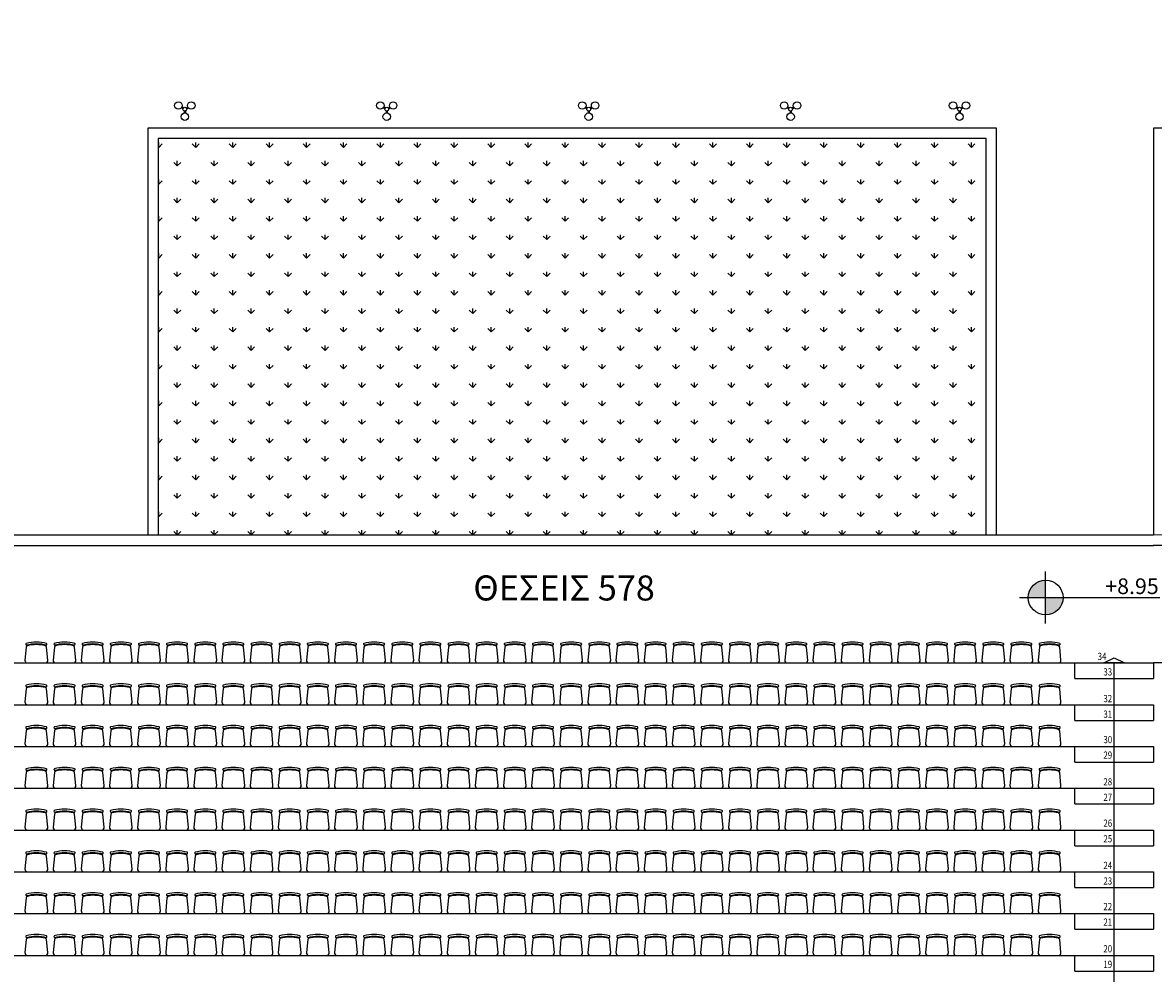
# Model space of a CAD drawing. Units: inches. Extents: x 0 to 215, y 0 to 214.
# Drawn here: x 130 to 151, y 168 to 186 of the extents above; entities that cross this region are included whole.
import ezdxf
from ezdxf.enums import TextEntityAlignment as Align

# ---------------------------------------------------------------- set-up
doc = ezdxf.new("R2010")
doc.units = ezdxf.units.IN
doc.header["$LTSCALE"] = 0.001
doc.header["$MEASUREMENT"] = 0
for name, color, linetype in [('0-KERK', 1, 'Continuous'), ('gr', 8, 'Continuous'), ('KEY', 13, 'Continuous'), ('levels', 2, 'Continuous'), ('TEXT35', 35, 'Continuous'), ('toixos', 6, 'Continuous')]:
    doc.layers.add(name, color=color, linetype=linetype)
doc.styles.add('arial_010', font='ARIAL.TTF', dxfattribs={"height": 0.1})
doc.styles.add('BOLD', font='ARIAL.TTF', dxfattribs={"height": 0.1})
doc.styles.add('SIMPLEX', font='ARIAL.TTF', dxfattribs={"width": 0.8, "height": 0.12})
pattern_1 = [(90, (81.7539, -177.66296), (-0.3535534, 0.3535534), [0.09375, -0.6133568]), (45, (81.7539, -177.66296), (-0.3535534, 0.3535534), [0.09375, -0.40625]), (135, (81.7539, -177.66296), (-0.3535534, -0.3535534), [0.09375, -0.40625])]

# ---------------------------------------------------------------- blocks, each defined once
blk = doc.blocks.new('CHAR')
at = {"layer": 'KEY'}
for p, q in [((0.05, -0.326), (0.05, -0.347)), ((0.4, -0.326), (0.4, -0.347))]:
    blk.add_line(p, q, dxfattribs=at)
for points in [[(0.006, -0.055), (0.031, -0.302, 0.311303), (0.053, -0.327, 0.131299), (0.397, -0.327, 0.311303), (0.419, -0.302), (0.444, -0.055, 0.444569), (0.395, 0), (0.055, 0, 0.444569)], [(0.029, -0.373, 0.139292), (0.421, -0.373, 0.410791), (0.427, -0.361), (0.425, -0.351, 0.417666), (0.412, -0.344, -0.139329), (0.038, -0.344, 0.417666), (0.025, -0.351), (0.023, -0.361, 0.410791)]]:
    blk.add_lwpolyline(points, format="xyb", close=True, dxfattribs=at)
blk = doc.blocks.new('at-level1')
at = {"layer": 'levels'}
h = blk.add_hatch(color=256, dxfattribs=at)
h.paths.add_polyline_path([(0, 0.222, 0.414214), (-0.222, 0), (0, 0)])
h.paths.add_polyline_path([(0.222, 0), (0, 0), (0, -0.222, 0.414214)])
for p, q in [((0, -0.333), (0, 0.333)), ((-0.333, 0), (1.459, 0))]:
    blk.add_line(p, q, dxfattribs=at)
blk.add_circle((0, 0), 0.222, dxfattribs=at)
at = {"layer": 'levels', "style": 'arial_010'}
blk.add_attdef('ΣΤΑΘΜΗ-ΤΕΛ', (0.456, 0.045), '', height=0.2, dxfattribs=at)

msp = doc.modelspace()

# ---------------------------------------------------------------- hatches: boundary and pattern name
at = {"layer": 'gr', "ltscale": 0.3}
h = msp.add_hatch(dxfattribs=at)
h.set_pattern_fill('GRAS01', color=256, scale=0.5, style=0, pattern_type=2)
h.set_pattern_definition(pattern_1)
edge = h.paths.add_edge_path()
edge.add_line((206.212, 196.387), (206.212, 196.4))
edge.add_line((206.212, 196.4), (176.812, 196.4))
edge.add_line((176.812, 196.4), (176.812, 201.8))
edge.add_line((176.812, 201.8), (209.6, 201.8))
edge.add_arc((209.6, 203.8), 2, 270, 360)
edge.add_line((211.6, 203.8), (211.6, 209.6))
edge.add_arc((209.6, 209.6), 2, 360, 450)
edge.add_line((209.6, 211.6), (138.025, 211.6))
edge.add_line((138.025, 211.6), (138.025, 211.12))
edge.add_line((138.025, 211.12), (139.851, 210.769))
edge.add_arc((140.025, 210.3), 0.5, 71.2612, 110.3117, ccw=False)
edge.add_line((140.186, 210.773), (142.025, 210.47))
edge.add_arc((142.025, 210.3), 0.17, -90, 90, ccw=False)
edge.add_line((142.025, 210.13), (140.186, 209.827))
edge.add_arc((140.025, 210.3), 0.5, 249.6883, 288.7388, ccw=False)
edge.add_line((139.851, 209.831), (138.025, 209.48))
edge.add_line((138.025, 209.48), (138.025, 207.8))
edge.add_line((138.025, 207.8), (137.025, 207.8))
edge.add_line((137.025, 207.8), (137.025, 206.6))
edge.add_line((137.025, 206.6), (134.225, 206.6))
edge.add_line((134.225, 206.6), (134.225, 188.59))
edge.add_line((134.225, 188.59), (164.564, 188.59))
edge.add_line((164.564, 188.59), (175.375, 177.779))
edge.add_line((175.375, 177.779), (191.396, 193.8))
edge.add_line((191.396, 193.8), (206.212, 193.8))
edge.add_line((206.212, 193.8), (206.212, 193.813))
edge.add_arc((206.262, 193.9), 0.1, 120, 240, ccw=False)
edge.add_line((206.212, 193.987), (206.212, 196.213))
edge.add_arc((206.262, 196.3), 0.1, 90, 240, ccw=False)
h = msp.add_hatch(dxfattribs=at)
h.set_pattern_fill('GRAS01', color=256, scale=0.5, style=0, pattern_type=2)
h.set_pattern_definition(pattern_1)
h.paths.add_polyline_path([(132.3, 176.6), (148.15, 176.6), (148.15, 184.19), (132.3, 184.19)])

# ---------------------------------------------------------------- linework, layer by layer
at = {"ltscale": 0.3}
for p, q in [((109.65, 176.6), (151.35, 176.6)), ((109.85, 176.4), (151.35, 176.4)), ((149.85, 173.85), (149.85, 174.15)), ((151.35, 174.15), (151.35, 173.85)), ((149.85, 173.85), (151.35, 173.85)), ((149.85, 173.05), (149.85, 173.35)), ((151.35, 173.35), (151.35, 173.05)), ((149.85, 173.05), (151.35, 173.05)), ((149.85, 172.25), (149.85, 172.55)), ((151.35, 172.55), (151.35, 172.25)), ((149.85, 172.25), (151.35, 172.25)), ((149.85, 171.45), (149.85, 171.75)), ((151.35, 171.75), (151.35, 171.45)), ((149.85, 171.45), (151.35, 171.45)), ((149.85, 170.65), (149.85, 170.95)), ((151.35, 170.95), (151.35, 170.65)), ((149.85, 170.65), (151.35, 170.65)), ((149.85, 169.85), (149.85, 170.15)), ((151.35, 170.15), (151.35, 169.85)), ((149.85, 169.85), (151.35, 169.85)), ((149.85, 169.05), (149.85, 169.35)), ((151.35, 169.35), (151.35, 169.05)), ((149.85, 169.05), (151.35, 169.05)), ((149.85, 168.25), (149.85, 168.55)), ((151.35, 168.55), (151.35, 168.25)), ((149.85, 168.25), (151.35, 168.25))]:
    msp.add_line(p, q, dxfattribs=at)
for p, q in [((109.85, 174.15), (151.35, 174.15)), ((109.85, 173.35), (151.35, 173.35)), ((109.85, 172.55), (151.35, 172.55)), ((109.85, 171.75), (151.35, 171.75)), ((109.85, 170.95), (151.35, 170.95)), ((109.85, 170.15), (151.35, 170.15)), ((109.85, 169.35), (151.35, 169.35)), ((109.85, 168.55), (151.35, 168.55))]:
    msp.add_line(p, q)
at = {"color": 1, "ltscale": 0.3}
msp.add_line((150.6, 166.55), (150.6, 174.15), dxfattribs=at)
msp.add_lwpolyline([(150.6, 174.25), (150.8, 174.15), (150.4, 174.15)], close=True, dxfattribs=at)
for radius in [25.18, 24.98, 22.73]:
    msp.add_arc((151.378, 151.42), radius, 359.9304, 90.0696)
at = {"layer": 'gr', "ltscale": 0.3}
for p, q in [((132.776, 184.761), (132.745, 184.779)), ((132.786, 184.779), (132.755, 184.797)), ((132.801, 184.718), (132.801, 184.682)), ((132.821, 184.718), (132.821, 184.682)), ((132.836, 184.779), (132.867, 184.797)), ((132.846, 184.761), (132.877, 184.779)), ((136.641, 184.761), (136.61, 184.779)), ((136.651, 184.779), (136.62, 184.797)), ((136.666, 184.718), (136.666, 184.682)), ((136.686, 184.718), (136.686, 184.682)), ((136.701, 184.779), (136.733, 184.797)), ((136.711, 184.761), (136.743, 184.779)), ((140.506, 184.761), (140.475, 184.779)), ((140.516, 184.779), (140.485, 184.797)), ((140.531, 184.718), (140.531, 184.682)), ((140.551, 184.718), (140.551, 184.682)), ((140.566, 184.779), (140.598, 184.797)), ((140.576, 184.761), (140.608, 184.779)), ((144.372, 184.761), (144.34, 184.779)), ((144.382, 184.779), (144.35, 184.797)), ((144.396, 184.718), (144.396, 184.682)), ((144.416, 184.718), (144.416, 184.682)), ((144.431, 184.779), (144.463, 184.797)), ((144.441, 184.761), (144.473, 184.779)), ((147.604, 184.761), (147.573, 184.779)), ((147.614, 184.779), (147.583, 184.797)), ((147.629, 184.718), (147.629, 184.682)), ((147.649, 184.718), (147.649, 184.682)), ((147.664, 184.779), (147.695, 184.797)), ((147.674, 184.761), (147.705, 184.779))]:
    msp.add_line(p, q, dxfattribs=at)
for points in [[(148.35, 176.6), (148.35, 184.39), (132.1, 184.39), (132.1, 176.6)], [(148.15, 176.6), (148.15, 184.19), (132.3, 184.19), (132.3, 176.6)]]:
    msp.add_lwpolyline(points, dxfattribs=at)
msp.add_lwpolyline([(132.3, 176.6), (148.15, 176.6), (148.15, 184.19), (132.3, 184.19)], close=True, dxfattribs=at)
for centre, radius in [((132.688, 184.824), 0.072), ((132.934, 184.824), 0.072), ((136.553, 184.824), 0.072), ((136.799, 184.824), 0.072), ((140.418, 184.824), 0.072), ((140.664, 184.824), 0.072), ((144.283, 184.824), 0.072), ((144.53, 184.824), 0.072), ((147.516, 184.824), 0.072), ((147.762, 184.824), 0.072), ((132.811, 184.61), 0.072), ((132.811, 184.753), 0.036), ((136.676, 184.61), 0.072), ((136.676, 184.753), 0.036), ((140.541, 184.61), 0.072), ((140.541, 184.753), 0.036), ((144.406, 184.61), 0.072), ((144.406, 184.753), 0.036), ((147.639, 184.61), 0.072), ((147.639, 184.753), 0.036)]:
    msp.add_circle(centre, radius, dxfattribs=at)
at = {"layer": 'toixos', "ltscale": 0.2}
for p, q in [((158.503, 184.39), (151.35, 184.39)), ((151.35, 184.39), (151.35, 176.6))]:
    msp.add_line(p, q, dxfattribs=at)

# ---------------------------------------------------------------- block references
at = {"layer": '0-KERK', "rotation": 180}
for p in [(130.195, 174.15), (130.733, 174.15), (131.272, 174.15), (131.811, 174.15), (132.349, 174.15), (132.888, 174.15), (133.427, 174.15), (133.965, 174.15), (134.504, 174.15), (135.043, 174.15), (135.582, 174.15), (136.12, 174.15), (136.659, 174.15), (137.198, 174.15), (137.736, 174.15), (138.275, 174.15), (138.814, 174.15), (139.352, 174.15), (139.891, 174.15), (140.43, 174.15), (140.969, 174.15), (141.507, 174.15), (142.046, 174.15), (142.585, 174.15), (143.123, 174.15), (143.662, 174.15), (144.201, 174.15), (144.739, 174.15), (145.278, 174.15), (145.817, 174.15), (146.356, 174.15), (146.894, 174.15), (147.433, 174.15), (147.972, 174.15), (148.51, 174.15), (149.049, 174.15), (149.588, 174.15), (130.195, 173.35), (130.733, 173.35), (131.272, 173.35), (131.811, 173.35), (132.349, 173.35), (132.888, 173.35), (133.427, 173.35), (133.965, 173.35), (134.504, 173.35), (135.043, 173.35), (135.582, 173.35), (136.12, 173.35), (136.659, 173.35), (137.198, 173.35), (137.736, 173.35), (138.275, 173.35), (138.814, 173.35), (139.352, 173.35), (139.891, 173.35), (140.43, 173.35), (140.969, 173.35), (141.507, 173.35), (142.046, 173.35), (142.585, 173.35), (143.123, 173.35), (143.662, 173.35), (144.201, 173.35), (144.739, 173.35), (145.278, 173.35), (145.817, 173.35), (146.356, 173.35), (146.894, 173.35), (147.433, 173.35), (147.972, 173.35), (148.51, 173.35), (149.049, 173.35), (149.588, 173.35), (130.195, 172.55), (130.733, 172.55), (131.272, 172.55), (131.811, 172.55), (132.349, 172.55), (132.888, 172.55), (133.427, 172.55), (133.965, 172.55), (134.504, 172.55), (135.043, 172.55), (135.582, 172.55), (136.12, 172.55), (136.659, 172.55), (137.198, 172.55), (137.736, 172.55), (138.275, 172.55), (138.814, 172.55), (139.352, 172.55), (139.891, 172.55), (140.43, 172.55), (140.969, 172.55), (141.507, 172.55), (142.046, 172.55), (142.585, 172.55), (143.123, 172.55), (143.662, 172.55), (144.201, 172.55), (144.739, 172.55), (145.278, 172.55), (145.817, 172.55), (146.356, 172.55), (146.894, 172.55), (147.433, 172.55), (147.972, 172.55), (148.51, 172.55), (149.049, 172.55), (149.588, 172.55), (130.195, 171.75), (130.733, 171.75), (131.272, 171.75), (131.811, 171.75), (132.349, 171.75), (132.888, 171.75), (133.427, 171.75), (133.965, 171.75), (134.504, 171.75), (135.043, 171.75), (135.582, 171.75), (136.12, 171.75), (136.659, 171.75), (137.198, 171.75), (137.736, 171.75), (138.275, 171.75), (138.814, 171.75), (139.352, 171.75), (139.891, 171.75), (140.43, 171.75), (140.969, 171.75), (141.507, 171.75), (142.046, 171.75), (142.585, 171.75), (143.123, 171.75), (143.662, 171.75), (144.201, 171.75), (144.739, 171.75), (145.278, 171.75), (145.817, 171.75), (146.356, 171.75), (146.894, 171.75), (147.433, 171.75), (147.972, 171.75), (148.51, 171.75), (149.049, 171.75), (149.588, 171.75), (130.195, 170.95), (130.733, 170.95), (131.272, 170.95), (131.811, 170.95), (132.349, 170.95), (132.888, 170.95), (133.427, 170.95), (133.965, 170.95), (134.504, 170.95), (135.043, 170.95), (135.582, 170.95), (136.12, 170.95), (136.659, 170.95), (137.198, 170.95), (137.736, 170.95), (138.275, 170.95), (138.814, 170.95), (139.352, 170.95), (139.891, 170.95), (140.43, 170.95), (140.969, 170.95), (141.507, 170.95), (142.046, 170.95), (142.585, 170.95), (143.123, 170.95), (143.662, 170.95), (144.201, 170.95), (144.739, 170.95), (145.278, 170.95), (145.817, 170.95), (146.356, 170.95), (146.894, 170.95), (147.433, 170.95), (147.972, 170.95), (148.51, 170.95), (149.049, 170.95), (149.588, 170.95), (130.195, 170.15), (130.733, 170.15), (131.272, 170.15), (131.811, 170.15), (132.349, 170.15), (132.888, 170.15), (133.427, 170.15), (133.965, 170.15), (134.504, 170.15), (135.043, 170.15), (135.582, 170.15), (136.12, 170.15), (136.659, 170.15), (137.198, 170.15), (137.736, 170.15), (138.275, 170.15), (138.814, 170.15), (139.352, 170.15), (139.891, 170.15), (140.43, 170.15), (140.969, 170.15), (141.507, 170.15), (142.046, 170.15), (142.585, 170.15), (143.123, 170.15), (143.662, 170.15), (144.201, 170.15), (144.739, 170.15), (145.278, 170.15), (145.817, 170.15), (146.356, 170.15), (146.894, 170.15), (147.433, 170.15), (147.972, 170.15), (148.51, 170.15), (149.049, 170.15), (149.588, 170.15), (130.195, 169.35), (130.733, 169.35), (131.272, 169.35), (131.811, 169.35), (132.349, 169.35), (132.888, 169.35), (133.427, 169.35), (133.965, 169.35), (134.504, 169.35), (135.043, 169.35), (135.582, 169.35), (136.12, 169.35), (136.659, 169.35), (137.198, 169.35), (137.736, 169.35), (138.275, 169.35), (138.814, 169.35), (139.352, 169.35), (139.891, 169.35), (140.43, 169.35), (140.969, 169.35), (141.507, 169.35), (142.046, 169.35), (142.585, 169.35), (143.123, 169.35), (143.662, 169.35), (144.201, 169.35), (144.739, 169.35), (145.278, 169.35), (145.817, 169.35), (146.356, 169.35), (146.894, 169.35), (147.433, 169.35), (147.972, 169.35), (148.51, 169.35), (149.049, 169.35), (149.588, 169.35), (130.195, 168.55), (130.733, 168.55), (131.272, 168.55), (131.811, 168.55), (132.349, 168.55), (132.888, 168.55), (133.427, 168.55), (133.965, 168.55), (134.504, 168.55), (135.043, 168.55), (135.582, 168.55), (136.12, 168.55), (136.659, 168.55), (137.198, 168.55), (137.736, 168.55), (138.275, 168.55), (138.814, 168.55), (139.352, 168.55), (139.891, 168.55), (140.43, 168.55), (140.969, 168.55), (141.507, 168.55), (142.046, 168.55), (142.585, 168.55), (143.123, 168.55), (143.662, 168.55), (144.201, 168.55), (144.739, 168.55), (145.278, 168.55), (145.817, 168.55), (146.356, 168.55), (146.894, 168.55), (147.433, 168.55), (147.972, 168.55), (148.51, 168.55), (149.049, 168.55), (149.588, 168.55)]:
    msp.add_blockref('CHAR', p, dxfattribs=at)
at = {"layer": 'levels'}
ref = msp.add_blockref('at-level1', (149.288, 175.401), dxfattribs=dict(at, xscale=1.5, yscale=1.5, zscale=1.499999999999999))
ref.add_attrib('ΣΤΑΘΜΗ-ΤΕΛ', '+8.95', (150.43, 175.468), dxfattribs={"height": 0.3, "rotation": 360, "style": 'arial_010'})

# ---------------------------------------------------------------- texts
at = {"style": 'SIMPLEX', "width": 0.8}
for s, p in [('34', (150.284, 174.206)), ('33', (150.394, 173.909)), ('32', (150.394, 173.398)), ('31', (150.394, 173.1)), ('30', (150.394, 172.613)), ('29', (150.394, 172.316)), ('28', (150.394, 171.805)), ('27', (150.394, 171.507)), ('26', (150.394, 171.012)), ('25', (150.394, 170.714)), ('24', (150.394, 170.203)), ('23', (150.394, 169.905)), ('22', (150.394, 169.415)), ('21', (150.394, 169.118)), ('20', (150.394, 168.607)), ('19', (150.394, 168.309))]:
    msp.add_text(s, height=0.1382, dxfattribs=at).set_placement(p)
at = {"layer": 'TEXT35', "style": 'BOLD'}
msp.add_text('ΘΕΣΕΙΣ 578', height=0.48, rotation=359.9906, dxfattribs=at).set_placement((140.07, 175.345), align=Align.CENTER)

doc.saveas('drawing.dxf')
